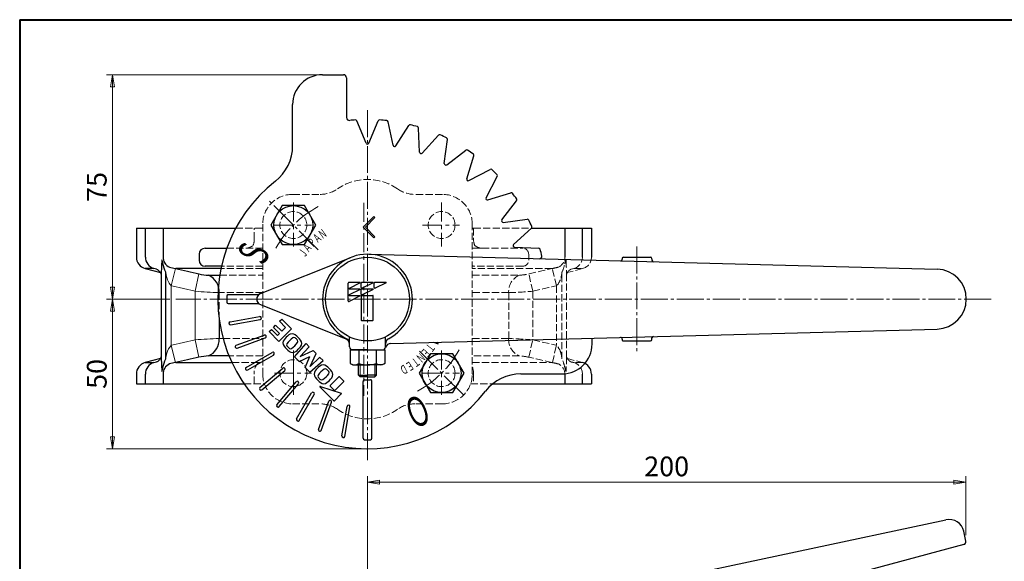
# Model space of a CAD drawing. Units: millimetres. Extents: x 0 to 760, y 0 to 541.
# Drawn here: x 0 to 329, y 360 to 541 of the extents above; entities that cross this region are included whole.
import ezdxf
from ezdxf.enums import TextEntityAlignment as Align

# ---------------------------------------------------------------- set-up
doc = ezdxf.new("R2010")
doc.units = ezdxf.units.MM
doc.header["$MEASUREMENT"] = 0
for name, pattern in [('CENTER', [12, 9, -1, 1, -1]), ('CENTERX2', [20.32, 12.7, -2.54, 2.54, -2.54]), ('HIDDEN', [3.2, 2.4, -0.8])]:
    doc.linetypes.add(name, pattern=pattern)
doc.layers.get('0').update_dxf_attribs({"linetype": 'CONTINUOUS'})
doc.layers.add('2', color=7, linetype='CONTINUOUS')
for name, color, linetype, lineweight in [('304YA', 221, 'CONTINUOUS', 30), ('bonnet', 171, 'CONTINUOUS', 30), ('center', 7, 'CENTERX2', 13), ('FLAME', 3, 'CONTINUOUS', 40), ('scale', 6, 'CONTINUOUS', 13)]:
    doc.layers.add(name, color=color, linetype=linetype, lineweight=lineweight)
doc.styles.get("Standard").update_dxf_attribs({"font": 'simplex.shx', "bigfont": 'BIGFONT.shx'})
doc.dimstyles.get("Standard").update_dxf_attribs({"dimscale": 2, "dimtxt": 3.3, "dimasz": 2, "dimexe": 1, "dimexo": 1, "dimgap": 1, "dimtad": 1, "dimdsep": 46, "dimtxsty": 'STANDARD', "dimblk": 'CLOSED', "dimcen": 0.09, "dimclrd": 256, "dimclre": 256, "dimclrt": 2, "dimadec": 0, "dimazin": 2, "dimtfac": 1, "dimtmove": 0, "dimatfit": 3, "dimldrblk": 'CLOSED', "dimfxl": 1, "dimtolj": 1, "dimtzin": 0, "dimlwd": -1, "dimlwe": -1, "dimarcsym": 0})

# ---------------------------------------------------------------- blocks, each defined once
blk = doc.blocks.new('_Closed')
at = {"color": 0, "linetype": 'ByBlock', "lineweight": -2}
for p, q in [((-1, 0.167), (0, 0)), ((-1, 0.167), (-1, -0.167)), ((0, 0), (-1, -0.167)), ((0, 0), (-1, 0))]:
    blk.add_line(p, q, dxfattribs=at)
blk = doc.blocks.new('*D45')
at = {"layer": 'scale'}
for p, q in [((48.58, 447.61), (29.04, 447.61)), ((31.04, 401.61), (31.04, 443.61)), ((114.16, 397.61), (29.04, 397.61))]:
    blk.add_line(p, q, dxfattribs=at)
at = {"layer": 'scale', "xscale": 4, "yscale": 4, "zscale": 4}
for p, rotation in [((31.04, 447.61), 90), ((31.04, 397.61), 270)]:
    blk.add_blockref('_Closed', p, dxfattribs=dict(at, rotation=rotation))
at = {"layer": 'scale', "color": 2, "insert": (25.74, 422.61), "char_height": 6.6, "attachment_point": 5, "rotation": 90}
blk.add_mtext('\\A1;50', dxfattribs=at)
blk = doc.blocks.new('*D46')
at = {"layer": 'scale'}
for p, q in [((99.16, 522.61), (29.04, 522.61)), ((31.04, 451.61), (31.04, 518.61)), ((50.14, 447.61), (29.04, 447.61))]:
    blk.add_line(p, q, dxfattribs=at)
at = {"layer": 'scale', "xscale": 4, "yscale": 4, "zscale": 4}
for p, rotation in [((31.04, 522.61), 90), ((31.04, 447.61), 270)]:
    blk.add_blockref('_Closed', p, dxfattribs=dict(at, rotation=rotation))
at = {"layer": 'scale', "color": 2, "insert": (25.74, 485.11), "char_height": 6.6, "attachment_point": 5, "rotation": 90}
blk.add_mtext('\\A1;75', dxfattribs=at)
blk = doc.blocks.new('*D48')
at = {"layer": 'scale'}
for p, q in [((116.16, 353.01), (116.16, 388.4)), ((316, 368.74), (316, 388.4)), ((120.16, 386.4), (312, 386.4))]:
    blk.add_line(p, q, dxfattribs=at)
at = {"layer": 'scale', "xscale": 4, "yscale": 4, "zscale": 4, "rotation": 180}
blk.add_blockref('_Closed', (116.16, 386.4), dxfattribs=at)
at = {"layer": 'scale', "xscale": 4, "yscale": 4, "zscale": 4}
blk.add_blockref('_Closed', (316, 386.4), dxfattribs=at)
at = {"layer": 'scale', "color": 2, "insert": (216.08, 391.7), "char_height": 6.6, "attachment_point": 5}
blk.add_mtext('\\A1;200', dxfattribs=at)

msp = doc.modelspace()

# ---------------------------------------------------------------- linework, layer by layer
at = {"lineweight": 20}
msp.add_line((91.413, 430.42), (91.413, 415.652), dxfattribs=at)
at = {"layer": '2'}
for p, q in [((101.162, 522.614), (108.162, 522.614)), ((109.162, 521.614), (109.162, 508.318)), ((91.162, 498.848), (91.162, 512.614)), ((115.7, 499.729), (112.618, 507.17)), ((116.624, 499.729), (119.706, 507.17)), ((124.757, 499.017), (123.014, 506.881)), ((125.667, 498.857), (129.994, 505.65)), ((133.553, 496.744), (133.201, 504.791)), ((134.421, 496.428), (139.862, 502.366)), ((141.82, 492.978), (142.871, 500.963)), ((142.62, 492.516), (149.01, 497.419)), ((149.307, 487.833), (151.729, 495.515)), ((150.015, 487.239), (157.159, 490.958)), ((155.788, 481.467), (159.507, 488.611)), ((156.382, 480.759), (164.063, 483.181)), ((161.064, 474.071), (165.967, 480.461)), ((87.661, 478.862), (83.908, 472.362)), ((95.166, 478.862), (87.661, 478.862)), ((98.919, 472.362), (95.166, 478.862)), ((118.283, 475.191), (114.748, 471.655)), ((118.637, 474.837), (115.455, 471.655)), ((118.637, 474.837), (118.283, 475.191)), ((161.526, 473.271), (169.512, 474.323)), ((83.908, 472.362), (87.661, 465.862)), ((95.166, 465.862), (98.919, 472.362)), ((118.283, 468.12), (114.748, 471.655)), ((118.637, 468.473), (115.455, 471.655)), ((164.976, 465.872), (170.915, 471.314)), ((118.637, 468.473), (118.283, 468.12)), ((87.661, 465.862), (95.166, 465.862)), ((165.292, 465.004), (173.339, 464.653)), ((80.419, 449.471), (110.591, 461.541)), ((116.557, 462.609), (306.425, 457.61)), ((173.664, 461.105), (174.198, 461.446)), ((201.662, 461.614), (210.662, 461.614)), ((211.162, 461.114), (211.162, 460.605)), ((109.714, 447.08), (109.714, 452.986)), ((109.976, 453.247), (113.665, 453.247)), ((113.712, 453.049), (110.012, 451.199)), ((113.712, 450.852), (110.012, 449.002)), ((110.047, 451.05), (113.665, 451.05)), ((114.056, 451.474), (114.056, 452.986)), ((114.056, 449.277), (114.056, 450.789)), ((114.318, 453.247), (118.007, 453.247)), ((114.318, 451.05), (118.007, 451.05)), ((118.054, 453.049), (114.434, 451.24)), ((118.054, 450.852), (114.434, 449.043)), ((118.398, 451.474), (118.398, 452.986)), ((118.659, 453.247), (122.348, 453.247)), ((122.395, 453.049), (118.776, 451.24)), ((69.673, 449.114), (79.839, 449.114)), ((110.047, 448.853), (113.665, 448.853)), ((113.712, 448.655), (110.093, 446.846)), ((114.056, 448.696), (114.056, 440.667)), ((114.213, 448.853), (117.946, 448.853)), ((118.103, 440.667), (118.103, 448.696)), ((69.673, 446.114), (79.839, 446.114)), ((80.419, 445.757), (108.905, 434.361)), ((70.282, 440.031), (80.13, 441.768)), ((70.455, 439.047), (80.303, 440.783)), ((86.795, 440.203), (87.506, 440.914)), ((90.757, 437.663), (87.506, 440.914)), ((83.341, 436.749), (84.052, 437.46)), ((86.084, 435.428), (84.052, 437.46)), ((84.763, 438.171), (85.474, 438.883)), ((86.795, 436.14), (84.763, 438.171)), ((87.506, 436.851), (85.474, 438.883)), ((86.592, 433.498), (90.757, 437.663)), ((88.827, 438.171), (86.795, 440.203)), ((88.827, 438.171), (87.506, 436.851)), ((114.213, 440.51), (117.946, 440.51)), ((124.001, 432.815), (306.425, 437.617)), ((72.295, 432.18), (81.692, 435.6)), ((72.637, 431.24), (82.034, 434.66)), ((86.592, 433.498), (83.341, 436.749)), ((86.795, 436.14), (86.084, 435.428)), ((110.162, 431.614), (110.162, 434.965)), ((122.162, 431.614), (122.162, 434.965)), ((191.162, 432.614), (191.162, 434.583)), ((211.162, 434.114), (211.162, 434.622)), ((91.787, 428.318), (95.691, 432.73)), ((93.684, 428.415), (96.706, 431.714)), ((95.691, 432.73), (96.706, 431.714)), ((138.238, 433.19), (139.786, 432.664)), ((139.786, 432.664), (139.295, 433.218)), ((201.662, 433.614), (210.662, 433.614)), ((75.642, 424.797), (84.302, 429.797)), ((76.142, 423.931), (84.802, 428.931)), ((91.779, 428.31), (93.331, 426.759)), ((93.331, 426.759), (96.953, 428.378)), ((93.684, 428.415), (97.99, 430.431)), ((95.334, 424.756), (96.953, 428.378)), ((96.964, 425.135), (98.979, 429.442)), ((96.964, 425.135), (100.263, 428.158)), ((97.99, 430.431), (99.006, 429.415)), ((100.289, 428.131), (101.305, 427.115)), ((110.412, 430.614), (110.412, 426.104)), ((116.162, 430.614), (110.412, 430.614)), ((111.162, 430.614), (121.162, 430.614)), ((113.287, 430.614), (113.287, 426.104)), ((116.162, 430.614), (121.912, 430.614)), ((119.037, 430.614), (119.037, 426.104)), ((121.912, 430.614), (121.912, 426.104)), ((137.158, 429.365), (133.405, 422.865)), ((144.664, 429.365), (137.158, 429.365)), ((148.416, 422.865), (144.664, 429.365)), ((80.22, 418.107), (87.88, 424.535)), ((95.334, 424.756), (96.886, 423.204)), ((96.894, 423.212), (101.305, 427.115)), ((110.412, 426.104), (111.262, 425.614)), ((111.262, 425.614), (116.162, 425.614)), ((113.162, 422.155), (113.162, 425.633)), ((121.062, 425.614), (116.162, 425.614)), ((119.162, 422.155), (119.162, 425.633)), ((121.912, 426.104), (121.062, 425.614)), ((80.862, 417.341), (88.523, 423.769)), ((106.645, 421.653), (103.681, 418.689)), ((108.217, 420.203), (106.767, 421.653)), ((113.162, 422.155), (116.162, 422.155)), ((113.703, 421.614), (113.162, 422.155)), ((116.162, 421.614), (113.703, 421.614)), ((119.162, 422.155), (116.162, 422.155)), ((116.162, 421.614), (118.621, 421.614)), ((118.621, 421.614), (119.162, 422.155)), ((133.405, 422.865), (137.158, 416.365)), ((144.664, 416.365), (148.416, 422.865)), ((167.397, 422.614), (181.162, 422.614)), ((85.89, 412.314), (92.317, 419.974)), ((86.656, 411.671), (93.083, 419.332)), ((104.916, 413.61), (100.316, 418.209)), ((100.459, 418.441), (107.357, 416.142)), ((105.131, 417.117), (103.681, 418.567)), ((105.253, 417.117), (108.217, 420.081)), ((114.662, 401.124), (114.662, 420.132)), ((117.662, 401.124), (117.662, 420.132)), ((92.479, 407.594), (97.479, 416.254)), ((93.345, 407.094), (98.345, 415.754)), ((107.413, 415.904), (105.119, 413.61)), ((137.158, 416.365), (144.664, 416.365)), ((99.788, 404.089), (103.209, 413.486)), ((100.728, 403.747), (104.148, 413.144)), ((107.595, 401.907), (109.332, 411.755)), ((108.58, 401.733), (110.316, 411.581)), ((131.759, 336.123), (309.372, 373.876)), ((316.002, 366.736), (315.303, 370.025)), ((315.282, 365.562), (237.71, 344.777))]:
    msp.add_line(p, q, dxfattribs=at)
at = {"layer": '2', "color": 2, "linetype": 'CENTER', "lineweight": 13}
for p, q in [((116.162, 393.775), (116.162, 511.603)), ((99.74, 464.036), (83.02, 480.756)), ((206.162, 465.206), (206.162, 429.883)), ((324.481, 447.614), (52.139, 447.614)), ((148.187, 415.589), (133.511, 430.265))]:
    msp.add_line(p, q, dxfattribs=at)
at = {"layer": '2', "color": 4, "lineweight": 13}
for p, q in [((113.703, 421.614), (113.703, 425.614)), ((118.621, 421.614), (118.621, 425.614))]:
    msp.add_line(p, q, dxfattribs=at)
at = {"layer": '2'}
for centre, radius in [((91.413, 472.362), 6.5), ((116.162, 447.614), 14), ((140.911, 422.865), 6.5)]:
    msp.add_circle(centre, radius, dxfattribs=at)
for centre, radius, start, end in [((101.162, 512.614), 10, 90, 180), ((108.162, 521.614), 1, 0, 90), ((110.162, 508.318), 1, 180, 275.64478), ((116.162, 447.614), 60, 93.8606, 95.64478), ((112.156, 506.979), 0.5, 22.5, 93.8606), ((120.168, 506.979), 0.5, 86.1394, 157.5), ((116.162, 447.614), 60, 83.8606, 86.1394), ((122.526, 506.772), 0.5, 12.5, 83.8606), ((130.416, 505.381), 0.5, 76.1394, 147.5), ((116.162, 447.614), 60, 73.8606, 76.1394), ((132.702, 504.769), 0.5, 2.5, 73.8606), ((140.231, 502.028), 0.5, 66.1394, 137.5), ((116.162, 447.614), 60, 63.8606, 66.1394), ((142.375, 501.028), 0.5, 352.5, 63.8606), ((76.162, 498.848), 15, 307.97987, 0), ((116.162, 499.92), 0.5, 202.5, 337.5), ((125.245, 499.126), 0.5, 192.5, 327.5), ((134.052, 496.766), 0.5, 182.5, 317.5), ((149.314, 497.022), 0.5, 56.1394, 127.5), ((116.162, 447.614), 60, 53.8606, 56.1394), ((151.252, 495.665), 0.5, 342.5, 53.8606), ((142.315, 492.913), 0.5, 172.5, 307.5), ((157.39, 490.515), 0.5, 46.1394, 117.5), ((116.162, 447.614), 60, 43.8606, 46.1394), ((116.162, 447.614), 50, 127.97987, 322.02013), ((149.784, 487.683), 0.5, 162.5, 297.5), ((159.063, 488.842), 0.5, 332.5, 43.8606), ((156.231, 481.236), 0.5, 152.5, 287.5), ((164.213, 482.704), 0.5, 36.1394, 107.5), ((116.162, 447.614), 60, 33.8606, 36.1394), ((165.571, 480.766), 0.5, 322.5, 33.8606), ((161.461, 473.767), 0.5, 142.5, 277.5), ((169.577, 473.827), 0.5, 26.1394, 97.5), ((116.162, 447.614), 60, 23.8606, 26.1394), ((170.577, 471.682), 0.5, 312.5, 23.8606), ((165.314, 465.504), 0.5, 132.5, 267.5), ((173.317, 464.153), 0.5, 16.1394, 87.5), ((116.162, 447.614), 60, 13.8606, 16.1394), ((116.162, 447.614), 15, 298.07249, 241.92751), ((173.93, 461.868), 0.5, 302.5, 13.8606), ((200.687, 460.894), 0.5, 268.49204, 12.69306), ((201.662, 461.114), 0.5, 90, 192.69306), ((210.662, 461.114), 0.5, 0, 90), ((211.662, 460.605), 0.5, 180, 268.49204), ((306.162, 447.614), 10, 271.50796, 88.49204), ((109.976, 452.986), 0.262, 90, 180), ((110.047, 451.129), 0.0785, 116.56505, 270), ((113.665, 453.143), 0.105, 296.56505, 90), ((113.665, 450.946), 0.105, 296.56505, 90), ((114.318, 452.986), 0.262, 90, 180), ((114.318, 451.474), 0.262, 180, 296.56505), ((114.318, 450.789), 0.262, 90, 180), ((118.007, 453.143), 0.105, 296.56505, 90), ((118.007, 450.946), 0.105, 296.56505, 90), ((118.659, 452.986), 0.262, 90, 180), ((118.659, 451.474), 0.262, 180, 296.56505), ((122.348, 453.143), 0.105, 296.56505, 90), ((116.162, 447.614), 47, 178.76774, 181.23226), ((69.673, 448.614), 0.5, 90, 178.76774), ((81.162, 447.614), 2, 111.80375, 248.19625), ((110.047, 448.932), 0.0785, 116.56505, 270), ((113.665, 448.749), 0.105, 296.56505, 90), ((114.318, 449.277), 0.262, 180, 296.56505), ((114.213, 448.696), 0.157, 90, 180), ((117.946, 448.696), 0.157, 0, 90), ((69.673, 446.614), 0.5, 181.23226, 270), ((109.976, 447.08), 0.262, 180, 296.56505), ((80.217, 441.276), 0.5, 280, 100), ((114.213, 440.667), 0.157, 180, 270), ((117.946, 440.667), 0.157, 270, 0), ((70.369, 439.539), 0.5, 100, 280), ((116.162, 447.614), 47, 189.99997, 190.00003), ((81.863, 435.13), 0.5, 290, 110), ((96.394, 427.536), 10.402, 128.83007, 141.16993), ((96.341, 427.715), 8.638, 126.2257, 144.93722), ((90.953, 434.296), 1.724, 51.27054, 128.83007), ((91.588, 434.053), 0.722, 57.55596, 119.22704), ((90.173, 432.056), 3.169, 34.66805, 55.33195), ((84.822, 426.651), 11.524, 38.72946, 51.27054), ((108.162, 432.504), 2, 0, 68.19625), ((108.162, 432.614), 2, 0, 61.92751), ((124.162, 432.614), 2, 118.07249, 180), ((200.687, 434.333), 0.5, 347.30694, 91.50796), ((201.662, 434.114), 0.5, 167.30694, 270), ((210.662, 434.114), 0.5, 270, 0), ((211.662, 434.622), 0.5, 91.50796, 180), ((72.466, 431.71), 0.5, 110, 290), ((116.162, 447.614), 47, 199.99993, 200.00007), ((89.634, 432.977), 1.724, 141.16993, 218.72946), ((97.279, 439.108), 11.524, 218.72946, 231.27054), ((89.788, 432.314), 0.632, 144.93722, 214.66805), ((91.874, 433.757), 3.169, 214.66805, 235.33195), ((90.431, 431.671), 0.632, 235.33195, 305.06278), ((86.451, 437.48), 7.674, 304.47361, 325.52639), ((85.706, 438.224), 10.402, 308.83007, 321.16993), ((92.26, 433.499), 0.632, 324.93722, 34.66805), ((92.467, 432.782), 1.724, 321.16993, 38.72946), ((111.162, 431.614), 1, 180, 270), ((121.162, 431.614), 1, 270, 0), ((124.054, 430.816), 2, 91.50796, 164.57091), ((181.162, 432.614), 10, 270, 0), ((84.552, 429.364), 0.5, 300, 120), ((91.148, 431.463), 1.724, 231.27054, 308.83007), ((75.892, 424.364), 0.5, 120, 300), ((88.202, 424.152), 0.5, 310, 130), ((106.799, 417.131), 10.402, 128.83007, 141.16993), ((106.028, 417.902), 7.674, 124.47361, 145.52639), ((101.358, 423.892), 1.724, 51.27054, 128.83007), ((102.047, 423.711), 0.632, 55.33195, 125.06278), ((100.604, 421.624), 3.169, 34.66805, 55.33195), ((95.226, 416.247), 11.524, 38.72946, 51.27054), ((111.85, 427.952), 2.341, 232.12112, 307.87888), ((116.162, 434.236), 8.625, 250.52878, 270), ((116.162, 434.236), 8.625, 270, 289.47122), ((120.475, 427.952), 2.341, 232.12112, 307.87888), ((100.039, 422.573), 1.724, 141.16993, 218.72946), ((107.684, 428.704), 11.524, 218.72946, 231.27054), ((100.219, 421.883), 0.632, 144.93722, 214.66805), ((102.306, 423.326), 3.169, 214.66805, 235.33195), ((96.263, 427.792), 8.638, 305.06278, 323.7743), ((96.111, 427.819), 10.402, 308.83007, 321.16993), ((102.602, 423.04), 0.722, 330.77296, 32.44404), ((102.871, 422.378), 1.724, 321.16993, 38.72946), ((106.706, 421.592), 0.0862, 45, 135), ((167.397, 407.614), 15, 90, 142.02013), ((80.541, 417.724), 0.5, 130, 310), ((92.7, 419.653), 0.5, 320, 140), ((100.415, 418.308), 0.14, 71.56505, 225), ((101.552, 421.059), 1.724, 231.27054, 308.83007), ((100.863, 421.239), 0.632, 235.33195, 305.06278), ((103.742, 418.628), 0.0862, 135, 225), ((108.156, 420.142), 0.0862, 315, 45), ((115.162, 420.132), 0.5, 87.91606, 180), ((116.162, 447.614), 27, 267.91606, 272.08394), ((117.162, 420.132), 0.5, 0, 92.08394), ((97.912, 416.004), 0.5, 330, 150), ((105.192, 417.178), 0.0862, 225, 315), ((107.311, 416.006), 0.144, 315, 71.56505), ((86.273, 411.993), 0.5, 140, 320), ((103.678, 413.315), 0.5, 340, 160), ((105.017, 413.712), 0.144, 225, 315), ((109.824, 411.668), 0.5, 350, 170), ((92.912, 407.344), 0.5, 150, 330), ((100.258, 403.918), 0.5, 160, 340), ((108.088, 401.82), 0.5, 170, 350), ((115.162, 401.124), 0.5, 180, 268.76774), ((116.162, 447.614), 47, 268.76774, 271.23226), ((117.162, 401.124), 0.5, 271.23226, 0), ((310.412, 368.985), 5, 12, 102), ((315.024, 366.528), 1, 285, 12)]:
    msp.add_arc(centre, radius, start, end, dxfattribs=at)
at = {"layer": '2', "color": 2, "linetype": 'CENTER', "lineweight": 13}
for start, end in [(118.00552, 150.92366), (298.58538, 330.9682)]:
    msp.add_arc((116.162, 447.614), 35, start, end, dxfattribs=at)
at = {"layer": '304YA'}
for p, q in [((38.962, 471.314), (38.962, 461.683)), ((38.962, 471.314), (72.136, 471.314)), ((41.976, 461.683), (41.976, 471.314)), ((47.875, 471.314), (47.875, 461.683)), ((151.162, 471.314), (151.589, 471.314)), ((151.162, 471.314), (151.589, 471.314)), ((170.915, 471.314), (190.962, 471.314)), ((182.049, 471.314), (182.049, 461.683)), ((187.949, 461.683), (187.949, 471.314)), ((190.962, 471.314), (190.962, 461.683)), ((61.923, 464.614), (69.141, 464.614)), ((59.923, 462.614), (59.923, 460.614)), ((41.927, 457.819), (47.02, 456.455)), ((44.823, 457.819), (41.927, 457.819)), ((45.744, 457.61), (44.823, 457.819)), ((67.215, 457.819), (52.116, 457.819)), ((67.387, 458.614), (61.923, 458.614)), ((151.504, 458.611), (151.162, 458.589)), ((47.296, 456.048), (47.296, 428.26)), ((48.799, 427.631), (48.799, 456.596)), ((63.041, 455.599), (66.804, 455.599)), ((66.607, 440.961), (66.607, 434.424)), ((47.021, 427.773), (41.927, 426.408)), ((69.907, 428.629), (63.041, 428.629)), ((41.927, 426.408), (44.823, 426.408)), ((44.823, 426.408), (45.745, 426.618)), ((52.116, 426.408), (70.882, 426.408)), ((38.962, 422.544), (38.962, 419.314)), ((41.976, 419.314), (41.976, 422.544)), ((47.875, 422.544), (47.875, 419.314)), ((182.049, 422.544), (182.049, 419.314)), ((187.949, 419.314), (187.949, 422.544)), ((190.962, 422.544), (190.962, 419.314)), ((38.962, 419.314), (74.942, 419.314)), ((158.01, 419.314), (190.962, 419.314))]:
    msp.add_line(p, q, dxfattribs=at)
at = {"layer": '304YA', "linetype": 'HIDDEN', "lineweight": 13}
for p, q in [((72.136, 471.314), (81.162, 471.314)), ((78.336, 467.614), (78.336, 471.314)), ((151.589, 471.314), (170.915, 471.314)), ((151.589, 471.314), (151.589, 467.614)), ((69.141, 464.614), (81.162, 464.614)), ((151.162, 464.614), (168.001, 464.614)), ((170.001, 460.614), (170.001, 462.614)), ((81.162, 457.819), (67.215, 457.819)), ((81.162, 458.614), (67.387, 458.614)), ((168.001, 458.614), (151.162, 458.614)), ((177.808, 457.819), (151.162, 457.819)), ((187.997, 457.819), (182.904, 456.455)), ((184.18, 457.61), (185.101, 457.819)), ((185.101, 457.819), (187.997, 457.819)), ((66.804, 455.599), (81.162, 455.599)), ((151.162, 455.599), (166.884, 455.599)), ((181.125, 427.631), (181.125, 456.596)), ((182.628, 456.048), (182.628, 428.26)), ((66.607, 449.803), (66.607, 440.961)), ((163.318, 434.424), (163.318, 449.803)), ((81.162, 428.629), (69.907, 428.629)), ((166.884, 428.629), (151.162, 428.629)), ((182.907, 427.772), (187.997, 426.408)), ((70.882, 426.408), (79.765, 426.408)), ((79.765, 426.408), (81.162, 426.637)), ((151.162, 426.408), (177.808, 426.408)), ((187.997, 426.408), (185.101, 426.408)), ((78.336, 419.314), (78.336, 422.544)), ((151.589, 422.544), (151.589, 419.314)), ((74.942, 419.314), (81.722, 419.314)), ((150.602, 419.314), (158.01, 419.314))]:
    msp.add_line(p, q, dxfattribs=at)
at = {"layer": '304YA', "color": 7, "lineweight": 15}
for p, q in [((50.612, 452.064), (52.023, 457.835)), ((52.116, 457.819), (52.023, 457.835)), ((151.504, 458.611), (151.474, 458.614)), ((58.588, 450.255), (59.875, 456.05)), ((50.612, 452.064), (50.612, 432.164)), ((50.612, 452.064), (50.78, 452.024)), ((50.78, 452.024), (58.588, 450.255)), ((58.588, 433.973), (58.588, 450.255)), ((66.607, 434.424), (67.933, 434.424)), ((50.612, 432.164), (50.78, 432.204)), ((50.612, 432.164), (52.023, 426.392)), ((50.78, 432.204), (58.588, 433.973)), ((58.588, 433.973), (59.875, 428.177))]:
    msp.add_line(p, q, dxfattribs=at)
at = {"layer": '304YA', "color": 7, "linetype": 'HIDDEN', "lineweight": 13}
for p, q in [((179.313, 452.064), (177.901, 457.835)), ((171.337, 450.255), (170.049, 456.05)), ((179.145, 452.024), (179.313, 452.064)), ((179.313, 452.064), (179.313, 432.164)), ((81.162, 449.803), (66.21, 449.803)), ((163.318, 449.803), (151.162, 449.803)), ((171.337, 450.255), (171.337, 433.973)), ((67.933, 434.424), (81.162, 434.424)), ((151.162, 434.424), (163.318, 434.424)), ((170.049, 428.177), (171.337, 433.973)), ((171.337, 433.973), (179.145, 432.204)), ((177.901, 426.392), (179.313, 432.164)), ((179.145, 432.204), (179.313, 432.164)), ((177.901, 426.392), (177.808, 426.408)), ((151.589, 422.544), (151.162, 422.544))]:
    msp.add_line(p, q, dxfattribs=at)
at = {"layer": '304YA', "linetype": 'HIDDEN', "lineweight": 13}
for centre, radius, start, end in [((73.272, 467.519), 5.065, 336.77186, 1.07233), ((156.652, 467.519), 5.065, 178.92767, 203.22814), ((168.001, 462.614), 2, 0, 90), ((168.001, 460.614), 2, 270, 0), ((178.386, 461.624), 3.664, 294.51625, 0.91791), ((183.973, 461.632), 3.976, 286.48532, 0.74149), ((186.962, 461.683), 4, 285, 0), ((-57.584, 1472.39), 1041.52, 282.624405, 283.062217), ((172.604, 485.82), 28.482, 280.71846, 284.85585), ((169.234, 450.157), 5.927, 113.36144, 183.42809), ((166.085, 472.509), 16.929, 272.70372, 283.54119), ((169.234, 434.07), 5.927, 176.57191, 246.63856), ((166.086, 411.722), 16.925, 76.45768, 87.29742), ((82.9, 423.053), 4.592, 133.0581, 186.35359), ((144.726, 422.669), 6.863, 358.95974, 20.32885), ((172.604, 398.407), 28.482, 75.14415, 79.28154), ((178.385, 422.603), 3.665, 359.09146, 65.47438), ((186.895, 436.485), 10.234, 254.60975, 259.95095), ((183.973, 422.596), 3.976, 359.25853, 73.51465)]:
    msp.add_arc(centre, radius, start, end, dxfattribs=at)
at = {"layer": '304YA'}
for centre, radius, start, end in [((61.923, 462.614), 2, 90, 180), ((42.962, 461.683), 4, 180, 255), ((45.951, 461.632), 3.976, 179.25851, 253.51468), ((51.539, 461.624), 3.664, 179.08209, 245.48375), ((61.923, 460.614), 2, 180, 270), ((57.321, 485.82), 28.482, 255.14414, 259.28156), ((287.488, 1472.299), 1041.426, 256.937753, 257.375605), ((63.839, 472.505), 16.925, 256.45768, 267.29742), ((60.69, 450.157), 5.927, 356.57191, 66.63856), ((60.69, 434.07), 5.927, 293.36144, 3.42809), ((287.5, -588.126), 1041.482, 102.624401, 103.062229), ((63.839, 411.719), 16.929, 92.7037, 103.54119), ((42.962, 422.544), 4, 105, 180), ((45.951, 422.596), 3.976, 106.48535, 180.74147), ((51.54, 422.603), 3.665, 114.52562, 180.90854), ((57.321, 398.407), 28.482, 100.71846, 104.85585), ((186.962, 422.544), 4, 0, 75)]:
    msp.add_arc(centre, radius, start, end, dxfattribs=at)
at = {"layer": '304YA', "color": 7, "lineweight": 15}
for centre, radius, start, end in [((151.59, 457.382), 1.232, 94.03893, 110.33375), ((57.239, 457.168), 8.459, 183.87549, 207.96044), ((55.128, 456.299), 6.192, 210.01649, 223.15758), ((68.462, 554.14), 104.354, 264.5702, 268.98121), ((68.462, 330.087), 104.354, 91.01879, 95.4298), ((55.111, 427.941), 6.171, 136.81981, 164.9853), ((62.736, 426.045), 14.027, 165.57174, 173.50451)]:
    msp.add_arc(centre, radius, start, end, dxfattribs=at)
at = {"layer": '304YA', "color": 7, "linetype": 'HIDDEN', "lineweight": 13}
for centre, radius, start, end in [((176.296, 466.846), 9.153, 279.51085, 280.09798), ((174.815, 456.285), 6.168, 316.81669, 344.80473), ((169.078, 457.835), 12.111, 344.84065, 354.12784), ((-46.621, 1430.355), 1004.043, 282.537603, 282.994461), ((161.462, 554.14), 104.354, 271.01879, 275.4298), ((161.462, 330.087), 104.354, 84.57021, 88.98121), ((174.813, 427.941), 6.171, 15.01469, 43.18021), ((169.083, 426.394), 12.106, 5.86485, 15.0589)]:
    msp.add_arc(centre, radius, start, end, dxfattribs=at)
at = {"layer": '304YA', "linetype": 'HIDDEN', "lineweight": 13}
for points, knots in [([(75.574, 464.614), (75.761, 464.614), (75.956, 464.638), (76.349, 464.726), (76.549, 464.788), (76.953, 464.948), (77.154, 465.044), (77.547, 465.261), (77.739, 465.384), (77.926, 465.521)], [0, 0, 0, 0, 0.25, 0.25, 0.5, 0.5, 0.75, 0.75, 1, 1, 1, 1]), ([(151.998, 465.521), (152.185, 465.384), (152.378, 465.261), (152.77, 465.044), (152.971, 464.948), (153.376, 464.788), (153.576, 464.726), (153.969, 464.638), (154.163, 464.614), (154.35, 464.614)], [0, 0, 0, 0, 0.25, 0.25, 0.5, 0.5, 0.75, 0.75, 1, 1, 1, 1]), ([(182.478, 460.532), (182.508, 459.84), (182.568, 458.508), (182.64, 457.005), (182.617, 456.214), (182.628, 456.048)], [0, 0, 0, 0, 0.4610898, 0.8866247, 1, 1, 1, 1]), ([(184.179, 457.609), (184.174, 457.607), (184.152, 457.6), (183.868, 457.477), (183.374, 457.109), (182.905, 456.517), (182.676, 456.02), (182.628, 455.802)], [0, 0, 0, 0, 0.0348308, 0.1650567, 0.3797154, 0.601419, 1, 1, 1, 1]), ([(182.628, 428.26), (182.627, 428.211), (182.654, 427.465), (182.574, 425.946), (182.51, 424.446), (182.478, 423.695)], [0, 0, 0, 0, 0.01048083, 0.50440247, 1, 1, 1, 1]), ([(182.628, 428.423), (182.648, 428.295), (182.848, 427.818), (183.234, 427.264), (183.74, 426.825), (184.137, 426.631), (184.162, 426.624), (184.179, 426.618)], [0, 0, 0, 0, 0.354465, 0.55676, 0.7861896, 0.9365801, 1, 1, 1, 1])]:
    msp.add_open_spline(points, degree=3, knots=knots, dxfattribs=at)
at = {"layer": '304YA'}
for points, knots in [([(47.447, 460.532), (47.416, 459.84), (47.357, 458.508), (47.284, 457.005), (47.308, 456.214), (47.296, 456.048)], [0, 0, 0, 0, 0.4610898, 0.8866247, 1, 1, 1, 1]), ([(45.745, 457.609), (45.75, 457.607), (45.773, 457.6), (46.057, 457.477), (46.55, 457.109), (47.02, 456.517), (47.248, 456.02), (47.296, 455.802)], [0, 0, 0, 0, 0.0348308, 0.1650567, 0.3797154, 0.601419, 1, 1, 1, 1]), ([(47.296, 428.423), (47.276, 428.295), (47.076, 427.818), (46.69, 427.264), (46.184, 426.825), (45.787, 426.631), (45.763, 426.624), (45.745, 426.618)], [0, 0, 0, 0, 0.354465, 0.55676, 0.7861896, 0.9365801, 1, 1, 1, 1]), ([(47.296, 428.26), (47.298, 428.211), (47.27, 427.465), (47.35, 425.946), (47.414, 424.446), (47.447, 423.695)], [0, 0, 0, 0, 0.01048083, 0.50440247, 1, 1, 1, 1])]:
    msp.add_open_spline(points, degree=3, knots=knots, dxfattribs=at)
for points in [[(47.545, 460.754), (47.479, 460.687), (47.463, 460.609), (47.447, 460.532)], [(47.836, 459.485), (47.731, 459.898), (47.635, 460.322), (47.545, 460.754)], [(182.089, 459.485), (182.193, 459.898), (182.29, 460.322), (182.379, 460.754)], [(182.379, 460.754), (182.445, 460.687), (182.461, 460.609), (182.478, 460.532)], [(48.799, 456.596), (48.416, 457.462), (48.102, 458.432), (47.836, 459.485)], [(47.836, 424.742), (48.102, 425.795), (48.416, 426.765), (48.799, 427.631)], [(47.545, 423.474), (47.635, 423.905), (47.731, 424.329), (47.836, 424.742)], [(47.447, 423.695), (47.463, 423.618), (47.479, 423.541), (47.545, 423.474)], [(182.478, 423.695), (182.461, 423.618), (182.445, 423.541), (182.379, 423.474)]]:
    msp.add_open_spline(points, degree=3, dxfattribs=at)
at = {"layer": '304YA', "linetype": 'HIDDEN', "lineweight": 13}
for points in [[(181.125, 456.596), (181.508, 457.462), (181.822, 458.432), (182.089, 459.485)], [(177.808, 426.408), (175.224, 427.007), (172.638, 427.598), (170.049, 428.177)], [(182.089, 424.742), (181.822, 425.795), (181.508, 426.765), (181.125, 427.631)], [(182.379, 423.474), (182.29, 423.905), (182.193, 424.329), (182.089, 424.742)]]:
    msp.add_open_spline(points, degree=3, dxfattribs=at)
at = {"layer": '304YA', "color": 7, "lineweight": 15}
msp.add_open_spline([(52.116, 426.408), (52.085, 426.403), (52.054, 426.398), (52.023, 426.392)], degree=3, dxfattribs=at)
at = {"layer": 'bonnet', "linetype": 'HIDDEN', "lineweight": 13}
for p, q in [((91.162, 482.614), (100.351, 482.614)), ((141.162, 482.614), (131.974, 482.614)), ((81.162, 472.614), (81.162, 422.614)), ((81.162, 472.614), (81.162, 422.614)), ((151.162, 422.614), (151.162, 472.614)), ((91.162, 412.614), (100.351, 412.614)), ((141.162, 412.614), (131.974, 412.614))]:
    msp.add_line(p, q, dxfattribs=at)
for centre in [(91.413, 472.362), (140.911, 472.362), (91.413, 422.865), (140.911, 422.865)]:
    msp.add_circle(centre, 4.5, dxfattribs=at)
for centre, radius, start, end in [((116.162, 470.114), 17.5, 54.9032, 125.0968), ((100.351, 492.614), 10, 270, 305.0968), ((131.974, 492.614), 10, 234.9032, 270), ((91.162, 472.614), 10, 90, 180), ((141.162, 472.614), 10, 0, 90), ((141.162, 472.614), 10, 0, 90), ((91.162, 422.614), 10, 180, 270), ((141.162, 422.614), 10, 270, 0), ((100.351, 402.614), 10, 54.9032, 90), ((131.974, 402.614), 10, 90, 125.0968), ((116.162, 425.114), 17.5, 234.9032, 305.0968)]:
    msp.add_arc(centre, radius, start, end, dxfattribs=at)
at = {"layer": 'center', "ltscale": 0.5}
for p, q in [((91.413, 479.917), (91.413, 465.149)), ((114.962, 479.764), (114.962, 415.249)), ((140.911, 479.917), (140.911, 465.149)), ((85.05, 472.362), (97.446, 472.362)), ((134.548, 472.362), (146.943, 472.362)), ((140.911, 430.42), (140.911, 415.652)), ((85.05, 422.865), (97.446, 422.865)), ((134.548, 422.865), (146.943, 422.865))]:
    msp.add_line(p, q, dxfattribs=at)
at = {"layer": 'FLAME', "color": 3}
for q in [(0, 0), (760, 541)]:
    msp.add_line((0, 541), q, dxfattribs=at)

# ---------------------------------------------------------------- texts
at = {"layer": '2'}
for s, height, rotation, width, p, p2 in [('Ｎ', 3, 34.99999, 0.923077, (101.016, 467.546), (102.982, 468.923)), ('Ｐ', 3, 45, 1, (97.785, 464.613), (99.482, 466.31)), ('Ａ', 3, 39.99999, 0.923077, (99.336, 466.15), (101.175, 467.693)), ('Ｓ', 10, 67.5, 1, (81.202, 457.359), (84.263, 464.75)), ('Ｊ', 3, 55.00001, 1.2, (95.112, 461.164), (96.488, 463.129)), ('Ａ', 3, 50.00001, 0.923077, (96.373, 462.947), (97.916, 464.785)), ('Ｅ', 3, 227.78586, 1.090909, (135.344, 431.528), (133.732, 429.75)), ('Ｔ', 3, 232.78584, 0.923077, (136.673, 433.261), (135.222, 431.349)), ('Ｔ', 3, 217.78586, 0.923077, (132.26, 428.441), (130.363, 426.971)), ('Ｎ', 3, 222.78585, 0.923077, (133.869, 429.917), (132.108, 428.287)), ('Ｄ', 3, 207.78586, 1, (128.686, 425.937), (126.562, 424.818)), ('Ｅ', 3, 212.78586, 1.090909, (130.527, 427.111), (128.51, 425.812)), ('Ｏ', 10, 202.5, 0.923077, (134.711, 416.269), (127.32, 413.208))]:
    msp.add_text(s, height=height, rotation=rotation, dxfattribs=dict(at, width=width)).set_placement(p, p2, align=Align.FIT)

# ---------------------------------------------------------------- dimensions: what is measured, and where the dimension line sits
at = {"layer": 'scale'}
for base, p1, p2, picture, middle in [((31.036, 522.614), (52.139, 447.614), (101.162, 522.614), '*D46', (25.736, 485.114)), ((31.036, 447.614), (116.162, 397.614), (50.582, 447.614), '*D45', (25.736, 422.614))]:
    dim = msp.add_linear_dim(base=base, p1=p1, p2=p2, angle=90, dimstyle='STANDARD', dxfattribs=at)
    dim.commit()
    dim.dimension.update_dxf_attribs({"geometry": picture, "text_midpoint": middle})
dim = msp.add_linear_dim(base=(316.002, 386.398), p1=(116.162, 351.011), p2=(316.002, 366.736), text='200', dimstyle='STANDARD', dxfattribs=at)
dim.commit()
dim.dimension.update_dxf_attribs({"geometry": '*D48', "text_midpoint": (216.082, 391.698)})

doc.saveas('drawing.dxf')
